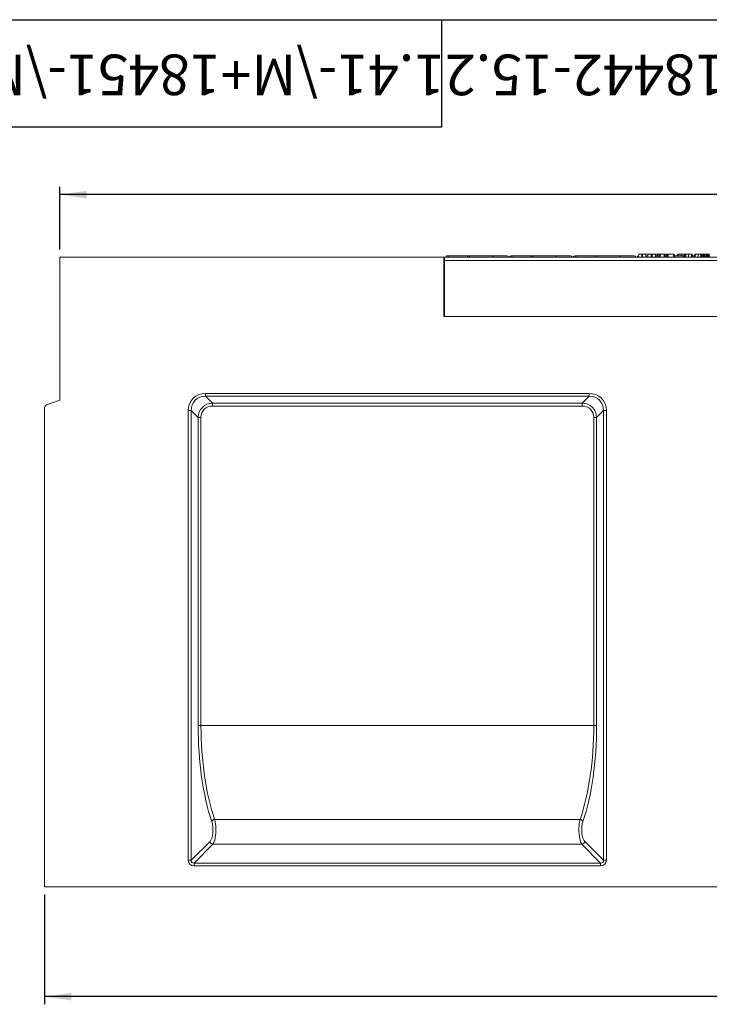
# Model space of a CAD drawing. Units: millimetres. Extents: x -492 to 5581, y -16 to 1848.
# Drawn here: x 175 to 624, y 814 to 1455 of the extents above; entities that cross this region are included whole.
import ezdxf

# ---------------------------------------------------------------- set-up
doc = ezdxf.new("R2010")
doc.units = ezdxf.units.MM
doc.header["$LTSCALE"] = 5
doc.layers.add('FORMAT', color=7, linetype='Continuous')
doc.styles.add('SLDTEXTSTYLE0', font='TXT', dxfattribs={"width": 0.7, "bigfont": 'bigfont'})
doc.styles.add('SLDTEXTSTYLE1', font='TXT', dxfattribs={"width": 0.7})
doc.dimstyles.new('SLDDIMSTYLE0', dxfattribs={"dimtxt": 16.965373, "dimasz": 17.5, "dimexe": 0, "dimexo": 0.0625, "dimgap": 4.241343, "dimtad": 1, "dimrnd": 1e-09, "dimzin": 12, "dimdsep": 46, "dimtxsty": 'SLDTEXTSTYLE1', "dimsah": 1, "dimcen": 0.09, "dimadec": 0, "dimazin": 3, "dimtfac": 1, "dimtofl": 0, "dimtmove": 0, "dimatfit": 3, "dimfxl": 0, "dimfrac": 2, "dimtolj": 1, "dimtzin": 12, "dimarcsym": 0})

# ---------------------------------------------------------------- blocks, each defined once
blk = doc.blocks.new('_D')
at = {"layer": 'FORMAT'}
for p, q in [((201.53, 1305.27), (201.53, 1346.09)), ((1201.53, 1341.09), (201.53, 1341.09)), ((1201.53, 1305.27), (1201.53, 1346.09))]:
    blk.add_line(p, q, dxfattribs=at)
for points in [[(201.53, 1341.09), (219.03, 1338.59), (219.03, 1343.59)], [(1201.53, 1341.09), (1184.03, 1343.59), (1184.03, 1338.59)]]:
    blk.add_solid(points, dxfattribs=at)
at = {"layer": 'FORMAT', "insert": (653.34, 1364.96, 0.1), "char_height": 18.521, "attachment_point": 1, "style": 'SLDTEXTSTYLE1'}
blk.add_mtext('1000', dxfattribs=at)
blk = doc.blocks.new('_D_1')
at = {"layer": 'FORMAT'}
for p, q in [((1201.53, 990.27), (1201.53, 813.79)), ((191.53, 885.27), (191.53, 813.79)), ((1201.53, 818.79), (191.53, 818.79))]:
    blk.add_line(p, q, dxfattribs=at)
for points in [[(191.53, 818.79), (209.03, 816.29), (209.03, 821.29)], [(1201.53, 818.79), (1184.03, 821.29), (1184.03, 816.29)]]:
    blk.add_solid(points, dxfattribs=at)
at = {"layer": 'FORMAT', "insert": (681.81, 842.67, 0.1), "char_height": 18.521, "attachment_point": 1, "style": 'SLDTEXTSTYLE1'}
blk.add_mtext('1010', dxfattribs=at)

msp = doc.modelspace()

# ---------------------------------------------------------------- linework, layer by layer
at = {"color": 7, "linetype": 'Continuous', "lineweight": 15}
for p, q in [((580.946, 1302.274), (580.41, 1302.274)), ((583.083, 1302.274), (584.518, 1302.274)), ((587.163, 1302.274), (586.626, 1302.274)), ((589.299, 1302.274), (590.751, 1302.274)), ((590.528, 1300.274), (590.881, 1302.274)), ((592.388, 1302.274), (592.196, 1302.274)), ((595.458, 1302.274), (596.448, 1302.274)), ((596.625, 1301.274), (596.448, 1302.274)), ((596.786, 1300.274), (597.139, 1302.274)), ((597.569, 1300.274), (597.581, 1302.274)), ((601.115, 1302.274), (597.581, 1302.274)), ((601.123, 1300.274), (601.115, 1302.274)), ((601.909, 1300.274), (601.557, 1302.274)), ((604.158, 1301.274), (604.263, 1302.274)), ((606.026, 1301.274), (606.084, 1302.274)), ((608.538, 1302.274), (607.959, 1302.274)), ((612.733, 1302.274), (610.948, 1302.274)), ((615.603, 1302.146), (615.62, 1302.274)), ((618.949, 1302.274), (617.165, 1302.274)), ((619.769, 1302.274), (619.532, 1302.274)), ((619.768, 1301.26), (619.769, 1302.274)), ((620.675, 1301.274), (620.555, 1302.274)), ((620.764, 1300.274), (621.117, 1302.274)), ((621.001, 1301.614), (620.884, 1302.274)), ((621.079, 1302.274), (620.884, 1302.274)), ((621.569, 1300.274), (621.58, 1302.274)), ((622.502, 1302.274), (621.58, 1302.274)), ((622.15, 1300.274), (622.502, 1302.274)), ((622.974, 1300.274), (622.975, 1302.274)), ((623.514, 1300.672), (623.307, 1302.274)), ((623.443, 1300.274), (623.797, 1302.274)), ((623.622, 1301.287), (623.448, 1302.274)), ((623.76, 1302.274), (623.448, 1302.274)), ((623.683, 1300.274), (623.936, 1302.274)), ((624.263, 1300.274), (624.261, 1302.274)), ((624.601, 1300.274), (624.434, 1302.274)), ((624.517, 1302.274), (624.434, 1302.274)), ((201.529, 1207.274), (201.529, 1300.274)), ((201.529, 1300.274), (451.529, 1300.274)), ((451.529, 1300.274), (451.529, 1261.774)), ((951.029, 1300.274), (452.029, 1300.274)), ((452.029, 1298.174), (452.029, 1300.274)), ((452.029, 1261.774), (452.029, 1298.174)), ((452.029, 1298.174), (951.029, 1298.174)), ((452.967, 1300.274), (452.975, 1300.361)), ((454.425, 1300.361), (452.975, 1300.361)), ((453.866, 1301.274), (454.425, 1301.274)), ((454.381, 1300.274), (521.613, 1300.274)), ((454.425, 1300.361), (454.425, 1301.274)), ((454.425, 1301.274), (466.941, 1301.274)), ((466.941, 1300.361), (454.425, 1300.361)), ((454.425, 1300.361), (454.425, 1300.274)), ((466.941, 1300.361), (466.941, 1301.274)), ((466.941, 1301.274), (467.461, 1301.274)), ((468.39, 1300.361), (466.941, 1300.361)), ((466.941, 1300.361), (466.941, 1300.274)), ((467.461, 1301.274), (482.583, 1301.274)), ((483.512, 1300.361), (468.39, 1300.361)), ((468.39, 1300.361), (468.397, 1300.274)), ((482.583, 1301.274), (482.621, 1301.274)), ((482.621, 1301.274), (492.518, 1301.274)), ((483.512, 1300.361), (483.519, 1300.274)), ((483.617, 1300.361), (483.512, 1300.361)), ((483.625, 1300.274), (483.617, 1300.361)), ((493.47, 1300.361), (483.617, 1300.361)), ((492.518, 1301.274), (492.588, 1301.274)), ((493.584, 1300.361), (493.47, 1300.361)), ((493.47, 1300.361), (493.477, 1300.274)), ((493.584, 1300.361), (493.592, 1300.274)), ((494.37, 1300.361), (494.362, 1300.274)), ((495.925, 1300.361), (494.37, 1300.361)), ((495.366, 1301.274), (495.925, 1301.274)), ((495.925, 1300.361), (495.925, 1301.274)), ((495.925, 1301.274), (508.441, 1301.274)), ((508.441, 1300.361), (495.925, 1300.361)), ((495.925, 1300.361), (495.925, 1300.274)), ((508.441, 1300.361), (508.441, 1301.274)), ((508.441, 1301.274), (508.961, 1301.274)), ((509.89, 1300.361), (508.441, 1300.361)), ((508.441, 1300.361), (508.441, 1300.274)), ((508.961, 1301.274), (524.083, 1301.274)), ((518.776, 1300.361), (509.89, 1300.361)), ((509.89, 1300.361), (509.897, 1300.274)), ((525.012, 1300.361), (521.816, 1300.361)), ((524.083, 1301.274), (524.121, 1301.274)), ((524.121, 1301.274), (534.018, 1301.274)), ((525.012, 1300.361), (525.019, 1300.274)), ((525.117, 1300.361), (525.012, 1300.361)), ((525.125, 1300.274), (525.117, 1300.361)), ((534.97, 1300.361), (525.117, 1300.361)), ((534.018, 1301.274), (534.088, 1301.274)), ((535.084, 1300.361), (534.97, 1300.361)), ((534.97, 1300.361), (534.977, 1300.274)), ((535.084, 1300.361), (535.092, 1300.274)), ((535.87, 1300.361), (535.862, 1300.274)), ((537.425, 1300.361), (535.87, 1300.361)), ((536.866, 1301.274), (537.425, 1301.274)), ((537.425, 1300.361), (537.425, 1301.274)), ((537.425, 1301.274), (549.941, 1301.274)), ((549.941, 1300.361), (537.425, 1300.361)), ((537.425, 1300.361), (537.425, 1300.274)), ((549.941, 1300.361), (549.941, 1301.274)), ((549.941, 1301.274), (550.461, 1301.274)), ((551.39, 1300.361), (549.941, 1300.361)), ((549.941, 1300.361), (549.941, 1300.274)), ((550.461, 1301.274), (565.583, 1301.274)), ((551.39, 1300.361), (551.397, 1300.274)), ((551.446, 1300.274), (851.613, 1300.274)), ((566.512, 1300.361), (554.283, 1300.361)), ((565.583, 1301.274), (565.621, 1301.274)), ((565.621, 1301.274), (575.518, 1301.274)), ((566.512, 1300.361), (566.519, 1300.274)), ((566.617, 1300.361), (566.512, 1300.361)), ((566.625, 1300.274), (566.617, 1300.361)), ((576.47, 1300.361), (566.617, 1300.361)), ((575.518, 1301.274), (575.588, 1301.274)), ((576.584, 1300.361), (576.47, 1300.361)), ((576.47, 1300.361), (576.477, 1300.274)), ((576.584, 1300.361), (576.592, 1300.274)), ((577.37, 1300.361), (577.362, 1300.274)), ((578.056, 1300.361), (577.37, 1300.361)), ((578.925, 1300.361), (578.925, 1300.274)), ((583.084, 1301.274), (584.488, 1301.274)), ((584.326, 1300.361), (583.396, 1300.361)), ((584.312, 1300.274), (584.451, 1300.274)), ((589.3, 1301.274), (590.705, 1301.274)), ((590.376, 1300.361), (589.612, 1300.361)), ((595.517, 1301.274), (596.963, 1301.274)), ((596.748, 1300.361), (595.797, 1300.361)), ((601.733, 1301.274), (607.083, 1301.274)), ((608.012, 1300.361), (601.894, 1300.361)), ((607.083, 1301.274), (607.121, 1301.274)), ((607.121, 1301.274), (608.542, 1301.274)), ((608.012, 1300.361), (608.019, 1300.274)), ((608.117, 1300.361), (608.012, 1300.361)), ((608.125, 1300.274), (608.117, 1300.361)), ((608.214, 1300.361), (608.117, 1300.361)), ((613.355, 1301.274), (614.758, 1301.274)), ((614.43, 1300.361), (613.517, 1300.361)), ((620.425, 1300.361), (619.78, 1300.361)), ((619.866, 1301.274), (620.425, 1301.274)), ((620.425, 1300.361), (620.425, 1301.274)), ((620.425, 1301.274), (620.941, 1301.274)), ((620.747, 1300.361), (620.425, 1300.361)), ((620.425, 1300.361), (620.425, 1300.274)), ((451.529, 1281.274), (452.029, 1281.274)), ((451.529, 1261.774), (951.529, 1261.774)), ((951.029, 1261.774), (452.029, 1261.774)), ((192.845, 1204.113), (201.529, 1207.274)), ((296.405, 1211.674), (546.154, 1211.674)), ((296.405, 1209.795), (296.405, 1211.674)), ((546.154, 1209.795), (296.405, 1209.795)), ((296.405, 1209.795), (300.907, 1205.293)), ((541.652, 1205.293), (546.154, 1209.795)), ((546.154, 1209.795), (546.154, 1211.674)), ((191.529, 890.274), (191.529, 1202.234)), ((285.129, 907.632), (285.129, 1200.398)), ((287.008, 1200.398), (285.129, 1200.398)), ((287.008, 1200.398), (287.008, 907.632)), ((291.51, 1195.896), (287.008, 1200.398)), ((300.907, 1205.293), (541.652, 1205.293)), ((300.907, 1205.293), (300.907, 1203.414)), ((541.652, 1203.414), (300.907, 1203.414)), ((541.652, 1205.293), (541.652, 1203.414)), ((555.551, 1200.398), (551.049, 1195.896)), ((555.551, 907.632), (555.551, 1200.398)), ((557.43, 1200.398), (555.551, 1200.398)), ((557.43, 1200.398), (557.43, 907.632)), ((291.51, 995.274), (291.51, 1195.896)), ((291.51, 1195.896), (293.389, 1195.896)), ((293.389, 1195.896), (293.389, 995.274)), ((549.17, 995.274), (549.17, 1195.896)), ((551.049, 1195.896), (549.17, 1195.896)), ((551.049, 1195.896), (551.049, 995.274)), ((291.51, 995.274), (293.389, 995.274)), ((549.17, 995.274), (293.389, 995.274)), ((551.049, 995.274), (549.17, 995.274)), ((302.283, 934.19), (540.276, 934.19)), ((287.008, 907.632), (299.261, 919.885)), ((301.141, 918.006), (288.888, 905.753)), ((541.418, 918.006), (301.141, 918.006)), ((553.671, 905.753), (541.418, 918.006)), ((543.298, 919.885), (555.551, 907.632)), ((287.008, 907.632), (285.129, 907.632)), ((288.888, 903.874), (288.888, 905.753)), ((288.888, 905.753), (553.671, 905.753)), ((553.671, 903.874), (553.671, 905.753)), ((557.43, 907.632), (555.551, 907.632)), ((553.671, 903.874), (288.888, 903.874)), ((1189.529, 890.274), (191.529, 890.274))]:
    msp.add_line(p, q, dxfattribs=at)
at = {"color": 7, "linetype": 'Continuous', "lineweight": 15, "flags": 128}
for points in [[(578.096, 1300.274), (578.218, 1300.97), (578.448, 1302.274)], [(580.404, 1300.274), (580.406, 1300.97), (580.41, 1302.274)], [(580.951, 1300.274), (580.95, 1300.989), (580.946, 1302.274)], [(583.261, 1300.274), (583.134, 1300.989), (582.908, 1302.274)], [(584.312, 1300.274), (584.435, 1300.97), (584.665, 1302.274)], [(586.62, 1300.274), (586.622, 1300.97), (586.626, 1302.274)], [(587.168, 1300.274), (587.166, 1300.989), (587.163, 1302.274)], [(589.477, 1300.274), (589.351, 1300.989), (589.124, 1302.274)], [(591.416, 1300.274), (591.563, 1301.105), (591.77, 1302.274)], [(591.605, 1300.274), (591.717, 1301.082), (591.884, 1302.274)], [(592.228, 1300.274), (592.215, 1301.082), (592.196, 1302.274)], [(592.517, 1300.274), (592.459, 1301.174), (592.388, 1302.274)], [(595.186, 1300.274), (595.11, 1300.734), (595.001, 1301.394), (594.857, 1302.274)], [(595.693, 1300.274), (595.612, 1300.734), (595.495, 1301.394), (595.34, 1302.274)], [(603.691, 1301.274), (603.743, 1301.569), (603.867, 1302.274)], [(607.958, 1301.274), (607.959, 1301.605), (607.959, 1302.274)], [(608.366, 1300.274), (608.525, 1301.174), (608.719, 1302.274)], [(609.006, 1300.274), (609.106, 1301.002), (609.28, 1302.274)], [(610.943, 1300.274), (610.945, 1301.002), (610.948, 1302.274)], [(612.741, 1300.274), (612.738, 1300.971), (612.733, 1302.274)], [(613.531, 1300.274), (613.408, 1300.971), (613.178, 1302.274)], [(613.532, 1300.274), (613.401, 1301.013), (613.178, 1302.274)], [(614.582, 1300.274), (614.741, 1301.174), (614.935, 1302.274)], [(615.222, 1300.274), (615.322, 1301.002), (615.497, 1302.274)], [(617.159, 1300.274), (617.161, 1301.002), (617.165, 1302.274)], [(618.957, 1300.274), (618.954, 1300.971), (618.949, 1302.274)], [(619.747, 1300.274), (619.624, 1300.971), (619.394, 1302.274)], [(619.748, 1300.274), (619.617, 1301.013), (619.394, 1302.274)], [(619.578, 1301.232), (619.682, 1301.257), (619.866, 1301.274)]]:
    msp.add_lwpolyline(points, dxfattribs=at)
at = {"color": 7, "linetype": 'Continuous', "lineweight": 15}
for centre, radius, start, end in [((453.866, 1300.274), 1, 90, 148.584062), ((467.43, 1300.314), 0.961, 2.829103, 88.139065), ((482.552, 1300.314), 0.961, 2.828182, 88.139067), ((482.621, 1300.274), 1, 5, 90), ((492.498, 1300.301), 0.974, 3.567636, 88.801585), ((492.588, 1300.274), 1, 5, 90), ((495.366, 1300.274), 1, 90, 175), ((508.93, 1300.314), 0.961, 2.829103, 88.139065), ((524.052, 1300.314), 0.961, 2.828182, 88.139067), ((524.121, 1300.274), 1, 5, 90), ((533.998, 1300.3), 0.974, 3.568559, 88.800662), ((534.088, 1300.274), 1, 5, 90), ((536.866, 1300.274), 1, 90, 175), ((550.43, 1300.314), 0.961, 2.829103, 88.139065), ((565.552, 1300.314), 0.961, 2.829103, 88.139065), ((565.621, 1300.274), 1, 5, 90), ((575.498, 1300.3), 0.974, 3.568545, 88.801572), ((575.588, 1300.274), 1, 5, 90), ((578.366, 1300.274), 1, 95.589149, 175), ((607.052, 1300.314), 0.961, 2.828642, 88.139066), ((607.121, 1300.274), 1, 5, 90), ((193.529, 1202.234), 2, 110, 180), ((302.591, 931.784), 2.425, 97.283732, 154.395123), ((539.968, 931.784), 2.425, 25.604877, 82.716268), ((301.424, 920.169), 2.182, 187.475314, 262.52497), ((541.135, 920.169), 2.182, 277.47461, 352.52556)]:
    msp.add_arc(centre, radius, start, end, dxfattribs=at)
for centre, major_axis, ratio, start_param, end_param in [((297.899, 1198.904), (-9.543, 9.543), 0.8891265, 5.5564103, 7.0099604), ((297.899, 1198.904), (8.286, -8.286), 0.8533778, 2.4148176, 3.8683677), ((544.66, 1198.904), (9.543, 9.543), 0.8891265, 5.5564103, 7.0099604), ((544.66, 1198.904), (8.286, 8.286), 0.8533778, 5.5564103, 7.0099604), ((301.903, 1194.901), (-7.62, 7.62), 0.9280012, 5.5564103, 7.0099604), ((301.903, 1194.901), (-6.362, 6.362), 0.8891265, 5.5564103, 7.0099604), ((540.656, 1194.901), (7.62, 7.62), 0.9280012, 5.5564103, 7.0099604), ((540.656, 1194.901), (6.362, 6.362), 0.8891265, 5.5564103, 7.0099604), ((324.995, 995.274), (0, 92), 0.3639702, 1.5707963, 2.3168067), ((326.875, 995.274), (0, 90), 0.3720585, 1.5707963, 2.3168067), ((515.684, 995.274), (0, 90), 0.3720585, 3.9663787, 4.712389), ((517.564, 995.274), (0, 92), 0.3639702, 3.9663787, 4.712389), ((298.265, 927.403), (0, 8), 0.3639702, 3.4906585, 5.4583993), ((300.145, 927.403), (0, 10), 0.2911762, 3.4906585, 5.4583993), ((542.414, 927.403), (0, 10), 0.2911762, 0.824786, 2.7925268), ((544.294, 927.403), (0, 8), 0.3639702, 0.824786, 2.7925268), ((289.386, 908.13), (3.181, 3.181), 0.8891265, 2.4148176, 3.8683677), ((289.386, 908.13), (1.924, 1.924), 0.735147, 2.4148176, 3.8683677), ((553.173, 908.13), (-3.181, 3.181), 0.8891265, 2.4148176, 3.8683677), ((553.173, 908.13), (1.924, -1.924), 0.735147, 5.5564103, 7.0099604)]:
    msp.add_ellipse(centre, major_axis=major_axis, ratio=ratio, start_param=start_param, end_param=end_param, dxfattribs=at)
for points, knots in [([(580.41, 1302.274), (580.196, 1302.274), (579.767, 1302.274), (579.166, 1302.274), (578.69, 1302.274), (578.468, 1302.274), (578.454, 1302.274), (578.448, 1302.274)], [0, 0, 0, 0, 0.1954697, 0.3921198, 0.6381542, 0.8759197, 1, 1, 1, 1]), ([(582.908, 1302.274), (582.873, 1302.274), (582.808, 1302.274), (582.328, 1302.274), (581.77, 1302.274), (581.284, 1302.274), (581.008, 1302.274), (580.946, 1302.274)], [0, 0, 0, 0, 0.2904248, 0.5486531, 0.74506, 0.9427616, 1, 1, 1, 1]), ([(586.626, 1302.274), (586.412, 1302.274), (585.983, 1302.274), (585.382, 1302.274), (584.906, 1302.274), (584.685, 1302.274), (584.67, 1302.274), (584.665, 1302.274)], [0, 0, 0, 0, 0.1954698, 0.39212, 0.6381546, 0.8759194, 1, 1, 1, 1]), ([(589.124, 1302.274), (589.089, 1302.274), (589.024, 1302.274), (588.544, 1302.274), (587.986, 1302.274), (587.501, 1302.274), (587.224, 1302.274), (587.163, 1302.274)], [0, 0, 0, 0, 0.2904251, 0.5486533, 0.7450602, 0.9427616, 1, 1, 1, 1]), ([(591.616, 1302.274), (591.451, 1302.274), (591.118, 1302.274), (590.908, 1302.274), (590.888, 1302.274), (590.881, 1302.274)], [0, 0, 0, 0, 0.3782241, 0.7643156, 1, 1, 1, 1]), ([(591.884, 1302.274), (591.858, 1302.274), (591.805, 1302.274), (591.776, 1302.274), (591.772, 1302.274), (591.77, 1302.274)], [0, 0, 0, 0, 0.3848086, 0.7745442, 1, 1, 1, 1]), ([(592.196, 1302.274), (592.153, 1302.274), (592.067, 1302.274), (591.961, 1302.274), (591.907, 1302.274), (591.884, 1302.274)], [0, 0, 0, 0, 0.359029, 0.7223391, 1, 1, 1, 1]), ([(594.857, 1302.274), (594.727, 1302.274), (594.357, 1302.274), (593.51, 1302.274), (592.693, 1302.274), (592.388, 1302.274)], [0, 0, 0, 0, 0.25280036, 0.72182295, 1, 1, 1, 1]), ([(595.34, 1302.274), (595.32, 1302.274), (595.288, 1302.274), (595.085, 1302.274), (594.933, 1302.274), (594.857, 1302.274)], [0, 0, 0, 0, 0.4923758, 0.7450581, 1, 1, 1, 1]), ([(597.581, 1302.274), (597.533, 1302.274), (597.439, 1302.274), (597.299, 1302.274), (597.187, 1302.274), (597.145, 1302.274), (597.14, 1302.274), (597.139, 1302.274)], [0, 0, 0, 0, 0.182838, 0.3673012, 0.6475051, 0.914522, 1, 1, 1, 1]), ([(601.557, 1302.274), (601.553, 1302.274), (601.548, 1302.274), (601.49, 1302.274), (601.411, 1302.274), (601.299, 1302.274), (601.196, 1302.274), (601.129, 1302.274), (601.115, 1302.274)], [0, 0, 0, 0, 0.2718515, 0.4518205, 0.5948295, 0.7377555, 0.9437569, 1, 1, 1, 1]), ([(604.263, 1302.274), (604.201, 1302.274), (604.076, 1302.274), (603.934, 1302.274), (603.878, 1302.274), (603.87, 1302.274), (603.867, 1302.274)], [0, 0, 0, 0, 0.2679175, 0.5386263, 0.8371926, 1, 1, 1, 1]), ([(606.084, 1302.274), (605.898, 1302.274), (605.524, 1302.274), (604.916, 1302.274), (604.508, 1302.274), (604.263, 1302.274)], [0, 0, 0, 0, 0.2847592, 0.5702247, 1, 1, 1, 1]), ([(607.959, 1302.274), (607.784, 1302.274), (607.434, 1302.274), (606.8, 1302.274), (606.359, 1302.274), (606.084, 1302.274)], [0, 0, 0, 0, 0.2746669, 0.5496628, 1, 1, 1, 1]), ([(609.28, 1302.274), (609.172, 1302.274), (608.909, 1302.274), (608.742, 1302.274), (608.725, 1302.274), (608.719, 1302.274)], [0, 0, 0, 0, 0.3118535, 0.7580957, 1, 1, 1, 1]), ([(610.948, 1302.274), (610.791, 1302.274), (610.409, 1302.274), (609.793, 1302.274), (609.456, 1302.274), (609.28, 1302.274)], [0, 0, 0, 0, 0.2496288, 0.6074101, 1, 1, 1, 1]), ([(613.178, 1302.274), (613.165, 1302.274), (613.144, 1302.274), (613.031, 1302.274), (612.919, 1302.274), (612.815, 1302.274), (612.752, 1302.274), (612.733, 1302.274)], [0, 0, 0, 0, 0.369724, 0.5909808, 0.756687, 0.9232448, 1, 1, 1, 1]), ([(615.497, 1302.274), (615.388, 1302.274), (615.125, 1302.274), (614.958, 1302.274), (614.941, 1302.274), (614.935, 1302.274)], [0, 0, 0, 0, 0.3118517, 0.7580955, 1, 1, 1, 1]), ([(617.165, 1302.274), (617.007, 1302.274), (616.625, 1302.274), (616.009, 1302.274), (615.673, 1302.274), (615.497, 1302.274)], [0, 0, 0, 0, 0.2496318, 0.6074116, 1, 1, 1, 1]), ([(619.394, 1302.274), (619.381, 1302.274), (619.361, 1302.274), (619.247, 1302.274), (619.135, 1302.274), (619.031, 1302.274), (618.969, 1302.274), (618.949, 1302.274)], [0, 0, 0, 0, 0.3697288, 0.5909871, 0.7566945, 0.9232443, 1, 1, 1, 1]), ([(620.555, 1302.274), (620.489, 1302.274), (620.327, 1302.274), (620.044, 1302.274), (619.848, 1302.274), (619.769, 1302.274)], [0, 0, 0, 0, 0.29158185, 0.71615802, 1, 1, 1, 1]), ([(620.884, 1302.274), (620.875, 1302.274), (620.854, 1302.274), (620.707, 1302.274), (620.589, 1302.274), (620.555, 1302.274)], [0, 0, 0, 0, 0.342622, 0.8069597, 1, 1, 1, 1]), ([(621.58, 1302.274), (621.529, 1302.274), (621.428, 1302.274), (621.283, 1302.274), (621.168, 1302.274), (621.122, 1302.274), (621.118, 1302.274), (621.117, 1302.274)], [0, 0, 0, 0, 0.1921858, 0.3856099, 0.6560043, 0.9165651, 1, 1, 1, 1]), ([(622.975, 1302.274), (622.916, 1302.274), (622.797, 1302.274), (622.653, 1302.274), (622.555, 1302.274), (622.508, 1302.274), (622.504, 1302.274), (622.502, 1302.274)], [0, 0, 0, 0, 0.2283764, 0.4583931, 0.6381714, 0.8175388, 1, 1, 1, 1]), ([(623.307, 1302.274), (623.262, 1302.274), (623.171, 1302.274), (623.046, 1302.274), (622.982, 1302.274), (622.975, 1302.274)], [0, 0, 0, 0, 0.4685192, 0.9440199, 1, 1, 1, 1]), ([(623.448, 1302.274), (623.442, 1302.274), (623.432, 1302.274), (623.371, 1302.274), (623.328, 1302.274), (623.307, 1302.274)], [0, 0, 0, 0, 0.4711742, 0.7321116, 1, 1, 1, 1]), ([(623.936, 1302.274), (623.897, 1302.274), (623.819, 1302.274), (623.8, 1302.274), (623.797, 1302.274), (623.797, 1302.274)], [0, 0, 0, 0, 0.45999798, 0.92615089, 1, 1, 1, 1]), ([(624.261, 1302.274), (624.205, 1302.274), (624.092, 1302.274), (623.989, 1302.274), (623.943, 1302.274), (623.936, 1302.274)], [0, 0, 0, 0, 0.4586411, 0.9234301, 1, 1, 1, 1]), ([(624.434, 1302.274), (624.408, 1302.274), (624.367, 1302.274), (624.307, 1302.274), (624.277, 1302.274), (624.261, 1302.274)], [0, 0, 0, 0, 0.4878264, 0.7423097, 1, 1, 1, 1]), ([(453.013, 1300.795), (453.012, 1300.79), (453.011, 1300.779), (453.004, 1300.694), (452.993, 1300.574), (452.983, 1300.458), (452.977, 1300.384), (452.975, 1300.361)], [0, 0, 0, 0, 0.261879, 0.52507857, 0.71703004, 0.91015432, 1, 1, 1, 1])]:
    msp.add_open_spline(points, degree=3, knots=knots, dxfattribs=at)
at = {"layer": 'FORMAT', "color": 7, "lineweight": 30}
for p, q in [((100, 1455), (2075, 1455)), ((450, 1455), (450, 1385)), ((450, 1385), (100, 1385))]:
    msp.add_line(p, q, dxfattribs=at)

# ---------------------------------------------------------------- texts
at = {"layer": 'FORMAT', "color": 7, "insert": (268.488, 1405.824), "char_height": 26.45833, "attachment_point": 2, "rotation": 180, "style": 'SLDTEXTSTYLE0'}
msp.add_mtext('\\M+18441\\M+1844D\\M+18442-15.21.41-\\M+18451-\\M+18450-\\M+18442\\M+18458\\M+184595', dxfattribs=at)

# ---------------------------------------------------------------- dimensions: what is measured, and where the dimension line sits
at = {"layer": 'FORMAT'}
for base, p1, p2, picture, middle in [((201.529, 1341.088), (1201.529, 1300.274), (201.529, 1300.274), '_D', (679.247, 1341.088)), ((191.529, 818.792), (1201.529, 995.274), (191.529, 890.274), '_D_1', (705.918, 818.792))]:
    dim = msp.add_linear_dim(base=base, p1=p1, p2=p2, dimstyle='SLDDIMSTYLE0', dxfattribs=at)
    dim.commit()
    dim.dimension.update_dxf_attribs({"geometry": picture, "text_midpoint": middle, "dimtype": 160})

doc.saveas('drawing.dxf')
